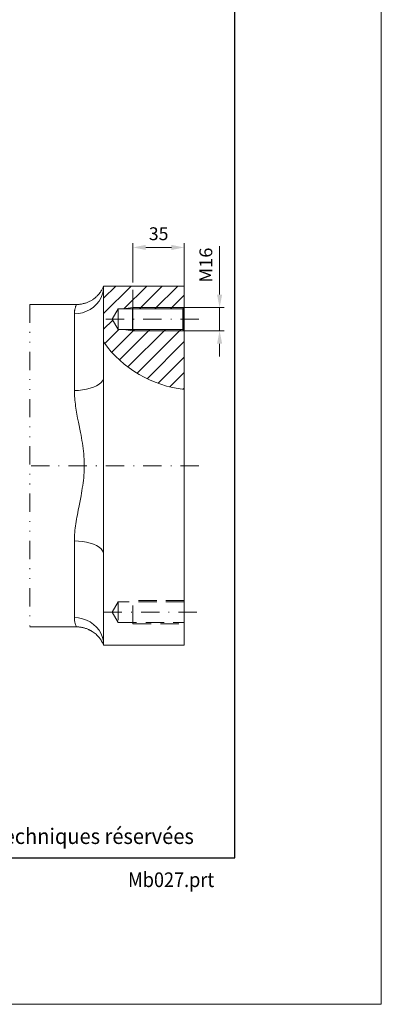
# Model space of a CAD drawing. Units: millimetres. Extents: x 0 to 210, y 0 to 297.
# Drawn here: x 161 to 210, y 0 to 134 of the extents above; entities that cross this region are included whole.
import ezdxf
from ezdxf.enums import TextEntityAlignment as Align

# ---------------------------------------------------------------- set-up
doc = ezdxf.new("R2010")
doc.units = ezdxf.units.MM
doc.header["$LTSCALE"] = 5
for name, pattern in [('AUSGEZOGEN', [0]), ('DASHDOT', [1, 0.5, -0.25, 0, -0.25]), ('DASHED', [0.75, 0.5, -0.25]), ('DIVIDE', [1.25, 0.5, -0.25, 0, -0.25, 0, -0.25])]:
    doc.linetypes.add(name, pattern=pattern)
for name, color, linetype, true_color in [('Bemassung', 6, 'Continuous', 0xff00ff), ('Mittellinie', 1, 'Continuous', 0xff0000), ('Schraffur', 57, 'Continuous', 0x7e7e3f), ('Verdeckte Kanten', 136, 'Continuous', 0x008080), ('Volllinie breit', 18, 'Continuous', 0x000000), ('Volllinie schmal', 136, 'Continuous', 0x008080), ('Zeichnungsrahmen', 9, 'Continuous', 0xc0c0c0)]:
    doc.layers.add(name, color=color, linetype=linetype, true_color=true_color)
doc.styles.add('Arial', font='arial.ttf')
doc.dimstyles.new('ISO-25', dxfattribs={"dimtxt": 2.5, "dimasz": 2.5, "dimexe": 1.25, "dimexo": 0.625, "dimtad": 1, "dimtxsty": 'Standard', "dimcen": 2.5, "dimadec": 0, "dimazin": 0, "dimtfac": 1, "dimtmove": 0, "dimatfit": 3, "dimfxl": 1, "dimarcsym": 0})

# ---------------------------------------------------------------- blocks, each defined once
blk = doc.blocks.new('Massblatt_TR_DE-EN-FR_nNn00')
at = {"layer": 'Zeichnungsrahmen', "color": 18, "linetype": 'AUSGEZOGEN', "lineweight": 25, "true_color": 0x000000}
for p, q in [((190, 20), (190, 277)), ((25, 20), (190, 20))]:
    blk.add_line(p, q, dxfattribs=at)
at = {"layer": 'Zeichnungsrahmen', "color": 96, "linetype": 'AUSGEZOGEN', "lineweight": 18, "true_color": 0x008000}
blk.add_lwpolyline([(0, 0), (0, 297), (210, 297), (210, 0)], close=True, dxfattribs=at)
blk = doc.blocks.new('Sprache_nNn03')
at = {"layer": 'Zeichnungsrahmen', "color": 18, "linetype": 'AUSGEZOGEN', "lineweight": 18, "true_color": 0x000000, "style": 'Arial'}
for s, height, width, p, p2 in [('Modifications techniques réservées', 2.1167, 0.97298, (139.53, 21.88), (184.42, 21.88)), ('Mb027.prt', 2, 0.9349, (175.45, 16), (187.2, 16))]:
    blk.add_text(s, height=height, dxfattribs=dict(at, width=width)).set_placement(p, p2, align=Align.FIT)
blk = doc.blocks.new('SW_HATCH_0_nNn028')
at = {"layer": 'Schraffur', "color": 57, "linetype": 'AUSGEZOGEN', "lineweight": 18, "true_color": 0x7e7e3f}
for p, q in [((175.87, 98), (172.12, 94.25)), ((173.76, 98), (172.12, 96.37)), ((177.99, 98), (174.89, 94.9)), ((180.11, 98), (177.01, 94.9)), ((182.22, 98), (179.12, 94.9)), ((183.12, 96.78), (181.24, 94.9)), ((173.36, 93.37), (172.12, 92.13)), ((174.21, 92.1), (172.26, 90.16)), ((176.32, 92.1), (173.22, 88.99)), ((178.44, 92.1), (174.27, 87.93)), ((180.56, 92.1), (175.43, 86.97)), ((182.67, 92.1), (176.69, 86.11)), ((183.12, 90.43), (178.06, 85.37)), ((183.12, 88.32), (179.55, 84.74)), ((183.12, 86.2), (181.17, 84.25)), ((183.12, 84.08), (182.96, 83.92))]:
    blk.add_line(p, q, dxfattribs=at)
blk = doc.blocks.new('*D32')
at = {"layer": 'Bemassung', "linetype": 'AUSGEZOGEN', "lineweight": 18, "true_color": 0xff00ff}
for points in [[(187.94, 95.1), (188.29, 96.85), (187.59, 96.85)], [(187.94, 91.9), (187.59, 90.15), (188.29, 90.15)]]:
    blk.add_hatch(color=6, dxfattribs=at).paths.add_polyline_path(points, flags=0)
at = {"layer": 'Bemassung', "color": 6, "linetype": 'AUSGEZOGEN', "lineweight": 18, "true_color": 0xff00ff}
for p, q in [((187.94, 96.85), (187.94, 103.46)), ((187.94, 96.85), (187.94, 98.6)), ((183.12, 95.1), (188.54, 95.1)), ((187.94, 91.9), (187.94, 95.1)), ((183.12, 91.9), (188.54, 91.9)), ((187.94, 90.15), (187.94, 88.4))]:
    blk.add_line(p, q, dxfattribs=at)
at = {"layer": 'Bemassung', "color": 6, "linetype": 'AUSGEZOGEN', "lineweight": 18, "true_color": 0xff00ff, "style": 'Arial', "width": 1.006051}
blk.add_text('M16', height=1.75, rotation=90, dxfattribs=at).set_placement((186.94, 98.48), (186.94, 103.26), align=Align.FIT)
blk = doc.blocks.new('*D33')
at = {"layer": 'Bemassung', "linetype": 'AUSGEZOGEN', "lineweight": 18, "true_color": 0xff00ff}
for points in [[(176.12, 103.28), (177.87, 102.93), (177.87, 103.63)], [(183.12, 103.28), (181.37, 103.63), (181.37, 102.93)]]:
    blk.add_hatch(color=6, dxfattribs=at).paths.add_polyline_path(points, flags=0)
at = {"layer": 'Bemassung', "color": 6, "linetype": 'AUSGEZOGEN', "lineweight": 18, "true_color": 0xff00ff}
for p, q in [((176.12, 98.5), (176.12, 103.88)), ((183.12, 98), (183.12, 103.88)), ((181.37, 103.28), (177.87, 103.28)), ((176.12, 95.1), (176.12, 97.5))]:
    blk.add_line(p, q, dxfattribs=at)
at = {"layer": 'Bemassung', "color": 6, "linetype": 'AUSGEZOGEN', "lineweight": 18, "true_color": 0xff00ff, "style": 'Arial', "width": 0.986745}
blk.add_text('35', height=1.75, dxfattribs=at).set_placement((178.28, 104.28), (180.96, 104.28), align=Align.FIT)

msp = doc.modelspace()

# ---------------------------------------------------------------- linework, layer by layer
at = {"layer": 'Mittellinie', "color": 1, "linetype": 'DASHDOT', "lineweight": 18, "true_color": 0xff0000}
for p, q in [((185.12, 93.5), (172.12, 93.5)), ((185.12, 73.5), (161.07, 73.5)), ((172.12, 53.5), (185.12, 53.5))]:
    msp.add_line(p, q, dxfattribs=at)
at = {"layer": 'Verdeckte Kanten', "color": 136, "linetype": 'DASHED', "lineweight": 18, "true_color": 0x008080}
for p, q in [((176.12, 51.9), (176.12, 55.1)), ((183.12, 55.1), (176.12, 55.1)), ((174.12, 54.9), (173.28, 53.5)), ((183.12, 54.9), (174.12, 54.9)), ((174.12, 54.9), (174.12, 52.1)), ((173.28, 53.5), (174.12, 52.1)), ((174.12, 52.1), (183.12, 52.1)), ((176.12, 51.9), (183.12, 51.9))]:
    msp.add_line(p, q, dxfattribs=at)
at = {"layer": 'Volllinie breit', "color": 18, "linetype": 'AUSGEZOGEN', "lineweight": 18, "true_color": 0x000000}
for p, q in [((172.12, 98), (183.12, 98)), ((172.12, 98), (172.12, 91.25)), ((183.12, 98), (183.12, 49)), ((168.41, 95.5), (162.07, 95.5)), ((173.28, 93.5), (174.12, 94.9)), ((174.12, 94.9), (183.12, 94.9)), ((174.12, 92.1), (174.12, 94.9)), ((174.12, 92.1), (173.28, 93.5)), ((183.12, 92.1), (174.12, 92.1)), ((172.12, 91.25), (172.08, 90.41)), ((172.12, 90.35), (172.12, 49)), ((162.07, 51.5), (168.41, 51.5)), ((172.12, 49), (183.12, 49))]:
    msp.add_line(p, q, dxfattribs=at)
at = {"layer": 'Volllinie breit', "color": 18, "linetype": 'AUSGEZOGEN', "lineweight": 25, "true_color": 0x000000}
for p, q in [((176.12, 91.9), (176.12, 95.1)), ((182.98, 94.85), (183.12, 95.1)), ((182.98, 92.15), (182.98, 94.85)), ((183.12, 91.9), (182.98, 92.15))]:
    msp.add_line(p, q, dxfattribs=at)
at = {"layer": 'Volllinie breit', "color": 18, "linetype": 'AUSGEZOGEN', "lineweight": 18, "true_color": 0x000000}
for points in [[(172.1, 98.01), (172.08, 97.92), (172.05, 97.84), (172.01, 97.75), (171.97, 97.68), (171.93, 97.6), (171.87, 97.49), (171.85, 97.44), (171.82, 97.4), (171.8, 97.37), (171.75, 97.3), (171.69, 97.2), (171.6, 97.08), (171.5, 96.96), (171.41, 96.85), (171.32, 96.75), (171.24, 96.67), (171.17, 96.6), (171.09, 96.53), (171.02, 96.46), (170.92, 96.38), (170.82, 96.3), (170.72, 96.23), (170.61, 96.16), (170.53, 96.1), (170.44, 96.05), (170.35, 96), (170.25, 95.95), (170.16, 95.9), (170.06, 95.86), (169.97, 95.81), (169.87, 95.77), (169.76, 95.73), (169.66, 95.7), (169.55, 95.67), (169.44, 95.64), (169.33, 95.61), (169.22, 95.58), (169.11, 95.56), (169, 95.54), (168.88, 95.53), (168.77, 95.51), (168.65, 95.5), (168.54, 95.5), (168.41, 95.51)], [(172.12, 90.35), (172.11, 90.37), (172.08, 90.41)], [(168.41, 51.49), (168.52, 51.5), (168.63, 51.49), (168.74, 51.49), (168.84, 51.48), (168.95, 51.46), (169.06, 51.45), (169.16, 51.43), (169.26, 51.41), (169.37, 51.39), (169.47, 51.36), (169.57, 51.33), (169.66, 51.3), (169.76, 51.27), (169.85, 51.23), (169.94, 51.2), (170.03, 51.16), (170.12, 51.12), (170.21, 51.08), (170.29, 51.03), (170.37, 50.99), (170.45, 50.94), (170.53, 50.89), (170.68, 50.8), (170.82, 50.69), (170.95, 50.59), (171.08, 50.49), (171.19, 50.38), (171.29, 50.28), (171.38, 50.18), (171.47, 50.08), (171.54, 49.99), (171.61, 49.9), (171.72, 49.76), (171.77, 49.67), (171.8, 49.62), (171.82, 49.6), (171.84, 49.57), (171.86, 49.53), (171.89, 49.48), (171.93, 49.41), (171.96, 49.35)], [(171.89, 49.48), (171.89, 49.48), (171.9, 49.45), (171.94, 49.39), (171.98, 49.31), (172.02, 49.22), (172.06, 49.14), (172.09, 49.06), (172.1, 48.99)]]:
    msp.add_lwpolyline(points, dxfattribs=at)
msp.add_arc((184.89, 99.52), 15.72, 215.7108, 263.561, dxfattribs=at)
at = {"layer": 'Volllinie schmal', "color": 96, "linetype": 'DIVIDE', "lineweight": 18, "true_color": 0x008000}
msp.add_line((162.07, 95.5), (162.07, 51.5), dxfattribs=at)
at = {"layer": 'Volllinie schmal', "color": 136, "linetype": 'AUSGEZOGEN', "lineweight": 18, "true_color": 0x008080}
for p, q in [((168.12, 83.76), (168.12, 94.23)), ((176.12, 95.1), (174.82, 94.9)), ((183.12, 95.1), (176.12, 95.1)), ((183.12, 91.9), (183.12, 95.1)), ((174.82, 92.1), (176.12, 91.9)), ((176.12, 91.9), (183.12, 91.9)), ((168.12, 52.77), (168.12, 63.24))]:
    msp.add_line(p, q, dxfattribs=at)
for points in [[(168.12, 94.23), (168.69, 94.27), (169.25, 94.38), (169.78, 94.57), (170.29, 94.83), (170.74, 95.15), (171.15, 95.53), (171.49, 95.96), (171.76, 96.43), (171.96, 96.94), (172.08, 97.46), (172.12, 98)], [(168.12, 94.23), (168.13, 94.36), (168.13, 94.48), (168.15, 94.61), (168.16, 94.68), (168.17, 94.74), (168.19, 94.85), (168.22, 94.95), (168.26, 95.12), (168.3, 95.23), (168.32, 95.29), (168.36, 95.38), (168.41, 95.49), (168.41, 95.49)], [(168.12, 83.76), (168.69, 83.78), (169.25, 83.83), (169.78, 83.93), (170.29, 84.06), (170.74, 84.21), (171.15, 84.4), (171.49, 84.62), (171.76, 84.85), (171.96, 85.1), (172.08, 85.36), (172.12, 85.62)], [(168.12, 63.24), (168.14, 63.82), (168.16, 64.11), (168.18, 64.39), (168.21, 64.69), (168.24, 64.98), (168.28, 65.28), (168.32, 65.57), (168.37, 65.88), (168.42, 66.18), (168.48, 66.49), (168.53, 66.8), (168.65, 67.42), (168.77, 68.04), (168.91, 68.72), (169.04, 69.4), (169.1, 69.75), (169.16, 70.09), (169.21, 70.44), (169.27, 70.78), (169.32, 71.14), (169.36, 71.5), (169.4, 71.86), (169.43, 72.22), (169.45, 72.58), (169.47, 72.94), (169.48, 73.31), (169.48, 73.49), (169.48, 73.67), (169.47, 73.85), (169.47, 74.03), (169.45, 74.4), (169.43, 74.76), (169.4, 75.12), (169.36, 75.48), (169.32, 75.84), (169.27, 76.2), (169.22, 76.56), (169.16, 76.92), (169.09, 77.29), (169.03, 77.65), (168.96, 78.01), (168.68, 79.44), (168.57, 79.99), (168.47, 80.54), (168.42, 80.81), (168.38, 81.08), (168.34, 81.35), (168.3, 81.62), (168.26, 81.89), (168.22, 82.16), (168.19, 82.43), (168.17, 82.7), (168.15, 82.96), (168.14, 83.23), (168.12, 83.76)], [(168.12, 63.24), (168.69, 63.22), (169.25, 63.17), (169.78, 63.07), (170.29, 62.94), (170.74, 62.79), (171.15, 62.6), (171.49, 62.38), (171.76, 62.15), (171.96, 61.9), (172.08, 61.64), (172.12, 61.38)], [(172.12, 49), (172.08, 49.54), (171.96, 50.06), (171.76, 50.57), (171.49, 51.04), (171.15, 51.47), (170.74, 51.85), (170.29, 52.17), (169.78, 52.43), (169.25, 52.62), (168.69, 52.73), (168.12, 52.77)], [(168.41, 51.51), (168.4, 51.53), (168.36, 51.61), (168.33, 51.69), (168.28, 51.84), (168.25, 51.92), (168.23, 51.99), (168.2, 52.1), (168.18, 52.21), (168.16, 52.32), (168.14, 52.43), (168.14, 52.52), (168.13, 52.6), (168.12, 52.77)]]:
    msp.add_lwpolyline(points, dxfattribs=at)

# ---------------------------------------------------------------- block references
for name in ['Massblatt_TR_DE-EN-FR_nNn00', 'Sprache_nNn03', 'SW_HATCH_0_nNn028']:
    msp.add_blockref(name, (0, 0))

# ---------------------------------------------------------------- dimensions: what is measured, and where the dimension line sits
at = {"layer": 'Bemassung', "color": 6, "linetype": 'AUSGEZOGEN', "lineweight": 18, "true_color": 0xff00ff}
dim = msp.add_linear_dim(base=(176.12, 103.28), p1=(183.12, 98), p2=(176.12, 95.1), angle=180, dimstyle='ISO-25', override={"dimtxt": 1.75, "dimasz": 1.75, "dimexe": 0.6, "dimgap": 0.25, "dimtad": 1, "dimjust": 0, "dimdec": 0, "dimlfac": 5, "dimzin": 8, "dimpost": '<>', "dimtxsty": 'Arial', "dimsah": 1, "dimclrd": 6, "dimclre": 6, "dimclrt": 6, "dimadec": 0}, dxfattribs=at)
dim.commit()
dim.dimension.update_dxf_attribs({"geometry": '*D33', "text_midpoint": (179.62, 105.16)})
dim = msp.add_linear_dim(base=(187.94, 95.1), p1=(183.12, 91.9), p2=(183.12, 95.1), angle=90, dimstyle='ISO-25', override={"dimtxt": 1.75, "dimasz": 1.75, "dimexe": 0.6, "dimgap": 0.25, "dimtad": 1, "dimjust": 3, "dimdec": 0, "dimlfac": 5, "dimzin": 8, "dimpost": 'M<>', "dimtxsty": 'Arial', "dimsah": 1, "dimclrd": 6, "dimclre": 6, "dimclrt": 6, "dimadec": 0}, dxfattribs=at)
dim.commit()
dim.dimension.update_dxf_attribs({"geometry": '*D32', "text_midpoint": (186.07, 100.87), "dimtype": 160, "text_rotation": 90})

doc.saveas('drawing.dxf')
